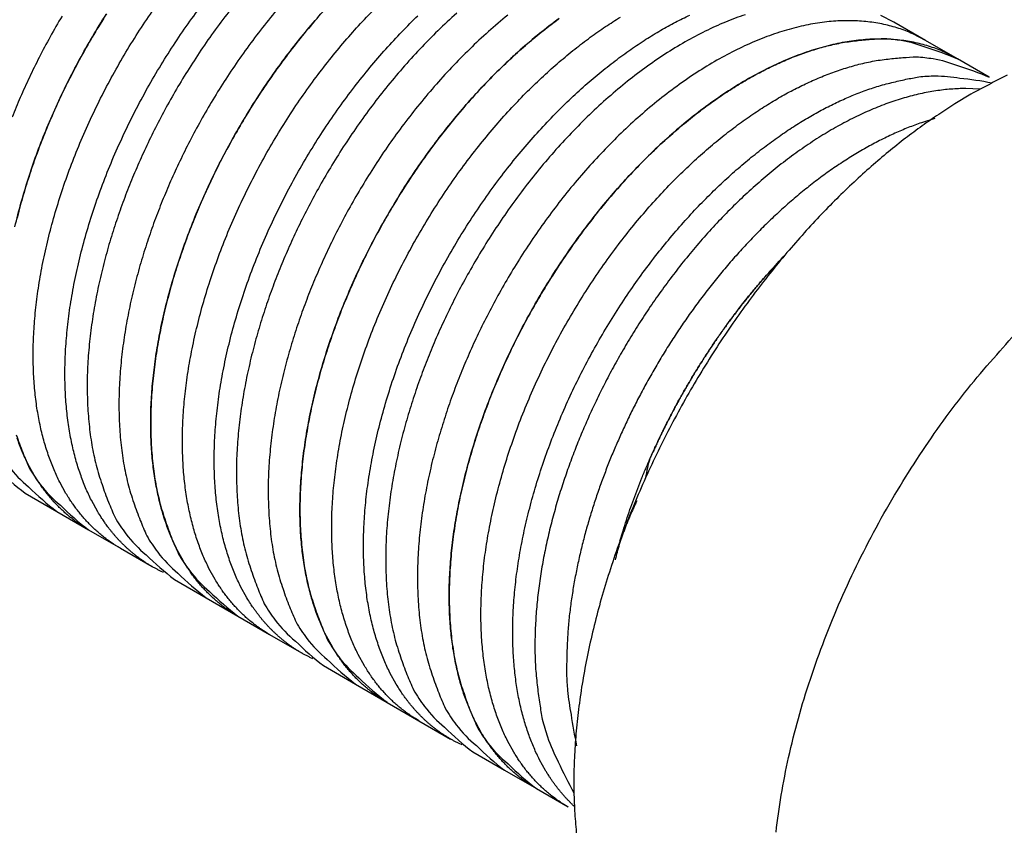
# Model space of a CAD drawing. Extents: x 0.8 to 33.8, y 0.5 to 21.5.
# Drawn here: x 16.5 to 17, y 16.5 to 16.9 of the extents above; entities that cross this region are included whole.
import ezdxf

# ---------------------------------------------------------------- set-up
doc = ezdxf.new("R2010")
doc.units = 0
doc.header["$MEASUREMENT"] = 0
doc.linetypes.add('HIDDENNEW0', pattern=[0.1875, 0.0625, -0.0625, 0.0625])
doc.layers.add('OBJ', color=7, linetype='HIDDENNEW0')

msp = doc.modelspace()

# ---------------------------------------------------------------- linework, layer by layer
at = {"layer": 'OBJ', "color": 2, "linetype": 'Continuous'}
for p, q in [((16.98177, 16.93038), (16.96409, 16.94059)), ((16.99945, 16.92018), (16.98177, 16.93038)), ((16.48046, 16.67855), (16.49814, 16.66834)), ((16.49814, 16.66834), (16.51582, 16.65814)), ((16.51582, 16.65814), (16.5335, 16.64793)), ((16.5335, 16.64793), (16.55117, 16.63772)), ((16.56355, 16.63058), (16.58123, 16.62037)), ((16.58123, 16.62037), (16.5989, 16.61017)), ((16.5989, 16.61017), (16.61658, 16.59996)), ((16.61658, 16.59996), (16.63426, 16.58975)), ((16.64663, 16.58261), (16.66431, 16.5724)), ((16.66431, 16.5724), (16.68199, 16.5622)), ((16.68199, 16.5622), (16.69967, 16.55199)), ((16.69967, 16.55199), (16.71734, 16.54178)), ((16.72972, 16.53464), (16.7474, 16.52443)), ((16.7474, 16.52443), (16.76507, 16.51423)), ((16.76507, 16.51423), (16.78275, 16.50402))]:
    msp.add_line(p, q, dxfattribs=at)
at = {"layer": 'OBJ', "color": 7, "linetype": 'Continuous'}
for p, q in [((17.01713, 16.90997), (16.99945, 16.92018)), ((17.01713, 16.90997), (17.01713, 16.90997)), ((16.78275, 16.50402), (16.78275, 16.50402))]:
    msp.add_line(p, q, dxfattribs=at)
at = {"layer": 'OBJ', "color": 2, "linetype": 'Continuous'}
for points in [[(16.52089, 16.66823), (16.51737, 16.67461, -0.019433), (16.51415, 16.68156, -0.016975), (16.51125, 16.68913, -0.015732), (16.50868, 16.69728, -0.015797), (16.50652, 16.70605, -0.015247), (16.5048, 16.71543, -0.01464), (16.50356, 16.72541, -0.013924), (16.50282, 16.73596, -0.013458), (16.50265, 16.74707, -0.012835), (16.50304, 16.7587, -0.012376), (16.50406, 16.77081, -0.011828), (16.50569, 16.78335, -0.011435), (16.50797, 16.79626, -0.010983), (16.5109, 16.80947, -0.010655), (16.51449, 16.82292, -0.010299), (16.51871, 16.83651, -0.010037), (16.52357, 16.85019, -0.009774), (16.52902, 16.86385, -0.009576), (16.53505, 16.87741, -0.009399), (16.54161, 16.89081, -0.009259), (16.54867, 16.90394, -0.009163), (16.55615, 16.91674, -0.009078), (16.56403, 16.92913, -0.009056), (16.57222, 16.94107, -0.00902), (16.58069, 16.95247, -0.009067)], [(16.59822, 16.95187, 0.00958), (16.58949, 16.94061, 0.009237), (16.58126, 16.92918, 0.008859), (16.57358, 16.91766, 0.008623), (16.56642, 16.90611, 0.008336), (16.55982, 16.8946, 0.008147), (16.55375, 16.8832, 0.007893), (16.54824, 16.87199, 0.007824), (16.54321, 16.86093, 0.007553), (16.53861, 16.84993, 0.007745), (16.53435, 16.83877, 0.008055), (16.53038, 16.82721, 0.008149), (16.52673, 16.81533, 0.008773), (16.52349, 16.8032, 0.00933), (16.5207, 16.7909, 0.009912), (16.51843, 16.77846, 0.010452), (16.51668, 16.76595, 0.011182), (16.51554, 16.75346, 0.012079), (16.51503, 16.74106, 0.013332), (16.51522, 16.72883, 0.013989), (16.51607, 16.71689, 0.014193), (16.51761, 16.70535, 0.016905), (16.51999, 16.69417, 0.022056), (16.5233, 16.68342, 0.018583), (16.52687, 16.67361, 0.007344), (16.53051, 16.66503, 0.028454), (16.53662, 16.65586, 0.056155), (16.54781, 16.64426, 0.03053), (16.56355, 16.63058, 0.016519)], [(16.62512, 16.95266, 0.010047), (16.6159, 16.94166, 0.00958), (16.60717, 16.93041, 0.009237), (16.59894, 16.91898, 0.008859), (16.59126, 16.90745, 0.008623), (16.5841, 16.8959, 0.008336), (16.57749, 16.88439, 0.008147), (16.57143, 16.873, 0.007893), (16.56591, 16.86179, 0.007824), (16.56088, 16.85072, 0.007553), (16.55629, 16.83973, 0.007745), (16.55203, 16.82856, 0.008055), (16.54806, 16.817, 0.008149), (16.54441, 16.80512, 0.008773), (16.54117, 16.793, 0.00933), (16.53838, 16.7807, 0.009912), (16.5361, 16.76825, 0.010452), (16.53436, 16.75575, 0.011182), (16.53322, 16.74326, 0.012079), (16.53271, 16.73085, 0.013332), (16.5329, 16.71862, 0.013989), (16.53374, 16.70668, 0.014194), (16.53529, 16.69515, 0.016905), (16.53767, 16.68396, 0.022056), (16.54098, 16.67321, 0.018583), (16.54455, 16.66341, 0.007344), (16.54818, 16.65482, 0.028454), (16.55429, 16.64565, 0.056155), (16.56549, 16.63406, 0.030531), (16.58122, 16.62037, 0.016519)], [(16.56862, 16.64068), (16.56516, 16.64694, -0.019075), (16.56199, 16.65376, -0.016699), (16.55911, 16.66117, -0.015498), (16.55657, 16.66915, -0.015564), (16.55442, 16.67774, -0.015033), (16.55268, 16.68689, -0.014448), (16.55141, 16.69665, -0.013753), (16.55062, 16.70695, -0.013302), (16.55037, 16.7178, -0.012695), (16.55066, 16.72915, -0.012248), (16.55155, 16.74098, -0.01171), (16.55304, 16.75323, -0.011325), (16.55515, 16.76585, -0.010879), (16.55788, 16.77878, -0.010554), (16.56125, 16.79195, -0.010199), (16.56524, 16.80529, -0.009938), (16.56985, 16.81872, -0.009672), (16.57503, 16.83216, -0.009472), (16.5808, 16.84554, -0.009289), (16.58708, 16.85877, -0.009145), (16.59385, 16.87177, -0.00904), (16.60106, 16.88449, -0.008948), (16.60867, 16.89683, -0.008914), (16.61661, 16.90875, -0.00887), (16.62483, 16.92018, -0.008903), (16.63328, 16.93109, -0.008903), (16.6419, 16.94142, -0.008997), (16.65064, 16.95116, -0.009038)], [(16.5863, 16.63047), (16.58283, 16.63673, -0.019075), (16.57966, 16.64356, -0.016699), (16.57679, 16.65097, -0.015498), (16.57425, 16.65895, -0.015564), (16.5721, 16.66753, -0.015033), (16.57036, 16.67669, -0.014447), (16.56909, 16.68644, -0.013753), (16.5683, 16.69674, -0.013302), (16.56805, 16.70759, -0.012695), (16.56834, 16.71894, -0.012248), (16.56923, 16.73077, -0.01171), (16.57071, 16.74302, -0.011325), (16.57283, 16.75564, -0.010879), (16.57556, 16.76857, -0.010554), (16.57893, 16.78174, -0.010199), (16.58292, 16.79508, -0.009938), (16.58752, 16.80851, -0.009672), (16.59271, 16.82195, -0.009472), (16.59848, 16.83533, -0.009289), (16.60475, 16.84856, -0.009145), (16.61153, 16.86157, -0.00904), (16.61874, 16.87428, -0.008948), (16.62635, 16.88662, -0.008914), (16.63428, 16.89855, -0.00887), (16.64251, 16.90998, -0.008903), (16.65096, 16.92089, -0.008903), (16.65958, 16.93122, -0.008997), (16.66832, 16.94095, -0.009038), (16.67712, 16.95006, -0.009188)], [(16.50101, 16.94387, 0.008336), (16.49441, 16.93236, 0.008147), (16.48834, 16.92097, 0.007893), (16.48283, 16.90976, 0.007824), (16.4778, 16.89869, 0.007553), (16.47321, 16.88769, 0.007745)], [(16.4748, 16.82674, -0.010554), (16.47817, 16.83992, -0.010199), (16.48215, 16.85325, -0.009938), (16.48676, 16.86669, -0.009673), (16.49195, 16.88013, -0.009472), (16.49771, 16.89351, -0.009289), (16.50399, 16.90674, -0.009145), (16.51077, 16.91974, -0.00904), (16.51797, 16.93246, -0.008948), (16.52558, 16.9448, -0.008914)], [(16.52585, 16.94521, 0.008623), (16.51869, 16.93366, 0.008336), (16.51209, 16.92215, 0.008147), (16.50602, 16.91076, 0.007893), (16.50051, 16.89955, 0.007824), (16.49548, 16.88848, 0.007553), (16.49088, 16.87749, 0.007745), (16.48662, 16.86632, 0.008055), (16.48265, 16.85477, 0.008149), (16.479, 16.84288, 0.008773), (16.47576, 16.83076, 0.00933)], [(16.50321, 16.67844), (16.49975, 16.6847, -0.019075), (16.49658, 16.69153, -0.016699), (16.49371, 16.69894, -0.015498), (16.49116, 16.70692, -0.015564), (16.48901, 16.7155, -0.015033), (16.48727, 16.72466, -0.014448), (16.486, 16.73441, -0.013753), (16.48521, 16.74471, -0.013302), (16.48496, 16.75556, -0.012695), (16.48526, 16.76691, -0.012248), (16.48615, 16.77874, -0.01171), (16.48763, 16.79099, -0.011325), (16.48974, 16.80361, -0.010879), (16.49247, 16.81654, -0.010554), (16.49585, 16.82971, -0.010199), (16.49983, 16.84305, -0.009938), (16.50444, 16.85648, -0.009673), (16.50963, 16.86992, -0.009472), (16.51539, 16.8833, -0.009289), (16.52167, 16.89653, -0.009145), (16.52845, 16.90954, -0.00904), (16.53565, 16.92225, -0.008948), (16.54326, 16.93459, -0.008914), (16.5512, 16.94652, -0.00887)], [(16.6428, 16.94245, 0.010047), (16.63357, 16.93146, 0.00958), (16.62485, 16.9202, 0.009237), (16.61662, 16.90877, 0.008859), (16.60893, 16.89725, 0.008623), (16.60178, 16.88569, 0.008336), (16.59517, 16.87418, 0.008147), (16.5891, 16.86279, 0.007893), (16.58359, 16.85158, 0.007824), (16.57856, 16.84051, 0.007553), (16.57397, 16.82952, 0.007745), (16.56971, 16.81835, 0.008055), (16.56574, 16.8068, 0.008149), (16.56208, 16.79491, 0.008773), (16.55885, 16.78279, 0.00933), (16.55606, 16.77049, 0.009912), (16.55378, 16.75805, 0.010452), (16.55204, 16.74554, 0.011182), (16.5509, 16.73305, 0.012079), (16.55039, 16.72065, 0.013331), (16.55057, 16.70842, 0.013989), (16.55142, 16.69648, 0.014193), (16.55297, 16.68494, 0.016905), (16.55535, 16.67376, 0.022056), (16.55866, 16.663, 0.018583), (16.56223, 16.6532, 0.007344), (16.56586, 16.64462, 0.028454), (16.57197, 16.63545, 0.056154), (16.58317, 16.62385, 0.03053), (16.5989, 16.61016, 0.016519)], [(16.60398, 16.62027), (16.60046, 16.62664, -0.019433), (16.59724, 16.63359, -0.016975), (16.59433, 16.64116, -0.015732), (16.59177, 16.64931, -0.015797), (16.58961, 16.65809, -0.015247), (16.58788, 16.66746, -0.01464), (16.58664, 16.67744, -0.013924), (16.58591, 16.68799, -0.013458), (16.58573, 16.6991, -0.012835), (16.58613, 16.71073, -0.012376), (16.58714, 16.72284, -0.011828), (16.58877, 16.73538, -0.011435), (16.59106, 16.74829, -0.010983), (16.59398, 16.7615, -0.010655), (16.59757, 16.77495, -0.010299), (16.60179, 16.78854, -0.010037), (16.60665, 16.80222, -0.009774), (16.6121, 16.81588, -0.009576), (16.61814, 16.82945, -0.009399), (16.6247, 16.84284, -0.009259), (16.63175, 16.85597, -0.009163), (16.63924, 16.86877, -0.009078), (16.64711, 16.88116, -0.009056), (16.65531, 16.8931, -0.00902), (16.66378, 16.9045, -0.009067), (16.67245, 16.91535, -0.009075), (16.68128, 16.92558, -0.009187), (16.69021, 16.93519, -0.009243), (16.69917, 16.94414, -0.009407)], [(16.72072, 16.94548, 0.011723), (16.71028, 16.93577, 0.011101), (16.7002, 16.92555, 0.010511), (16.69053, 16.9149, 0.010047), (16.6813, 16.9039, 0.00958), (16.67257, 16.89264, 0.009237), (16.66435, 16.88121, 0.008859), (16.65666, 16.86969, 0.008623), (16.64951, 16.85814, 0.008336), (16.6429, 16.84663, 0.008147), (16.63684, 16.83523, 0.007893), (16.63132, 16.82402, 0.007824), (16.62629, 16.81296, 0.007553), (16.6217, 16.80196, 0.007745), (16.61744, 16.7908, 0.008055), (16.61346, 16.77924, 0.008149), (16.60981, 16.76736, 0.008773), (16.60658, 16.75524, 0.00933), (16.60379, 16.74293, 0.009912), (16.60151, 16.73049, 0.010452), (16.59977, 16.71798, 0.011182), (16.59862, 16.70549, 0.012079), (16.59811, 16.69309, 0.013331), (16.5983, 16.68086, 0.013989), (16.59915, 16.66892, 0.014193), (16.60069, 16.65738, 0.016905), (16.60308, 16.6462, 0.022056), (16.60639, 16.63545, 0.018583), (16.60996, 16.62564, 0.007344), (16.61359, 16.61706, 0.028454), (16.6197, 16.60789, 0.056155), (16.6309, 16.59629, 0.030531), (16.64663, 16.58261, 0.016519)], [(16.74914, 16.94437, 0.012462), (16.7384, 16.93527, 0.011723), (16.72796, 16.92556, 0.011101), (16.71787, 16.91535, 0.010511), (16.70821, 16.90469, 0.010047), (16.69898, 16.8937, 0.00958), (16.69025, 16.88244, 0.009237), (16.68202, 16.87101, 0.008859), (16.67434, 16.85948, 0.008623), (16.66718, 16.84793, 0.008336), (16.66058, 16.83642, 0.008147), (16.65451, 16.82503, 0.007893), (16.649, 16.81382, 0.007824), (16.64397, 16.80275, 0.007553), (16.63938, 16.79176, 0.007745), (16.63512, 16.78059, 0.008055), (16.63114, 16.76903, 0.008149), (16.62749, 16.75715, 0.008773), (16.62426, 16.74503, 0.00933), (16.62147, 16.73273, 0.009913), (16.61919, 16.72028, 0.010452), (16.61744, 16.70778, 0.011182), (16.6163, 16.69529, 0.012079), (16.61579, 16.68288, 0.013332), (16.61598, 16.67066, 0.013989), (16.61683, 16.65871, 0.014194), (16.61837, 16.64718, 0.016905), (16.62075, 16.63599, 0.022056), (16.62406, 16.62524, 0.018583), (16.62764, 16.61544, 0.007344), (16.63127, 16.60685, 0.028454), (16.63738, 16.59768, 0.056154), (16.64858, 16.58609, 0.03053), (16.66431, 16.5724, 0.016519)], [(16.77779, 16.94259, 0.013277), (16.76682, 16.93416, 0.012462), (16.75607, 16.92507, 0.011723), (16.74564, 16.91536, 0.011101), (16.73555, 16.90514, 0.010511), (16.72589, 16.89448, 0.010047), (16.71666, 16.88349, 0.00958), (16.70793, 16.87223, 0.009237), (16.6997, 16.8608, 0.008858), (16.69202, 16.84928, 0.008623), (16.68486, 16.83772, 0.008336), (16.67826, 16.82622, 0.008147), (16.67219, 16.81482, 0.007893), (16.66668, 16.80361, 0.007824), (16.66165, 16.79255, 0.007553), (16.65705, 16.78155, 0.007745), (16.65279, 16.77039, 0.008055), (16.64882, 16.75883, 0.008149), (16.64517, 16.74695, 0.008773), (16.64193, 16.73482, 0.00933), (16.63914, 16.72252, 0.009912), (16.63687, 16.71008, 0.010452), (16.63512, 16.69757, 0.011182), (16.63398, 16.68508, 0.012079), (16.63347, 16.67268, 0.013332), (16.63366, 16.66045, 0.013989), (16.63451, 16.64851, 0.014194), (16.63605, 16.63697, 0.016905), (16.63843, 16.62579, 0.022056), (16.64174, 16.61503, 0.018583), (16.64531, 16.60523, 0.007344), (16.64895, 16.59665, 0.028454), (16.65506, 16.58748, 0.056155), (16.66625, 16.57588, 0.03053), (16.68199, 16.5622, 0.016519)], [(16.65171, 16.59271), (16.64824, 16.59897, -0.019075), (16.64507, 16.6058, -0.016699), (16.6422, 16.6132, -0.015498), (16.63966, 16.62118, -0.015564), (16.63751, 16.62977, -0.015033), (16.63577, 16.63893, -0.014448), (16.63449, 16.64868, -0.013753), (16.6337, 16.65898, -0.013302), (16.63345, 16.66983, -0.012695), (16.63375, 16.68118, -0.012248), (16.63464, 16.69301, -0.01171), (16.63612, 16.70526, -0.011325), (16.63824, 16.71788, -0.010879), (16.64096, 16.73081, -0.010554), (16.64434, 16.74398, -0.010199), (16.64832, 16.75732, -0.009938), (16.65293, 16.77075, -0.009672), (16.65812, 16.78419, -0.009472), (16.66388, 16.79757, -0.009289), (16.67016, 16.8108, -0.009145), (16.67694, 16.82381, -0.00904), (16.68415, 16.83652, -0.008948), (16.69175, 16.84886, -0.008914), (16.69969, 16.86078, -0.00887), (16.70792, 16.87221, -0.008903), (16.71636, 16.88312, -0.008903), (16.72499, 16.89345, -0.008997), (16.73372, 16.90319, -0.009038), (16.74252, 16.9123, -0.009188), (16.75134, 16.92077, -0.009268), (16.76012, 16.92859, -0.009469), (16.76883, 16.93578, -0.009571), (16.77743, 16.94232, -0.009826)], [(16.66938, 16.5825), (16.66592, 16.58876, -0.019075), (16.66275, 16.59559, -0.016699), (16.65988, 16.603, -0.015498), (16.65733, 16.61098, -0.015564), (16.65518, 16.61956, -0.015033), (16.65345, 16.62872, -0.014448), (16.65217, 16.63847, -0.013753), (16.65138, 16.64877, -0.013302), (16.65113, 16.65962, -0.012695), (16.65143, 16.67097, -0.012248), (16.65232, 16.6828, -0.01171), (16.6538, 16.69505, -0.011325), (16.65591, 16.70767, -0.010879), (16.65864, 16.7206, -0.010554), (16.66202, 16.73377, -0.010199), (16.666, 16.74711, -0.009938), (16.67061, 16.76054, -0.009673), (16.6758, 16.77398, -0.009472), (16.68156, 16.78736, -0.009289), (16.68784, 16.80059, -0.009145), (16.69461, 16.8136, -0.00904), (16.70182, 16.82631, -0.008948), (16.70943, 16.83865, -0.008914), (16.71737, 16.85058, -0.00887), (16.72559, 16.86201, -0.008903), (16.73404, 16.87292, -0.008903), (16.74266, 16.88325, -0.008997), (16.7514, 16.89299, -0.009038), (16.7602, 16.90209, -0.009188), (16.76902, 16.91057, -0.009268), (16.7778, 16.91839, -0.009469), (16.78651, 16.92558, -0.009571), (16.7951, 16.93211, -0.009826), (16.80356, 16.93804, -0.010006), (16.81183, 16.94333, -0.010244)], [(16.68706, 16.5723), (16.68354, 16.57867, -0.019433), (16.68032, 16.58563, -0.016975), (16.67742, 16.59319, -0.015732), (16.67485, 16.60134, -0.015797), (16.6727, 16.61012, -0.015247), (16.67097, 16.61949, -0.01464), (16.66973, 16.62947, -0.013924), (16.66899, 16.64002, -0.013458), (16.66882, 16.65113, -0.012835), (16.66921, 16.66276, -0.012376), (16.67023, 16.67488, -0.011828), (16.67186, 16.68741, -0.011435), (16.67414, 16.70032, -0.010983), (16.67707, 16.71353, -0.010655), (16.68066, 16.72698, -0.010299), (16.68488, 16.74058, -0.010037), (16.68974, 16.75425, -0.009774), (16.69519, 16.76791, -0.009576), (16.70123, 16.78148, -0.009399), (16.70778, 16.79487, -0.00926), (16.71484, 16.808, -0.009163), (16.72232, 16.8208, -0.009078), (16.7302, 16.83319, -0.009056), (16.73839, 16.84513, -0.00902), (16.74686, 16.85654, -0.009067), (16.75554, 16.86738, -0.009075), (16.76437, 16.87761, -0.009187), (16.77329, 16.88722, -0.009243), (16.78226, 16.89617, -0.009407), (16.79121, 16.90446, -0.009484), (16.80011, 16.91207, -0.009723), (16.80891, 16.91903, -0.009877), (16.81758, 16.92533, -0.010093), (16.82607, 16.93099, -0.010177), (16.83433, 16.93601, -0.010613), (16.84245, 16.94048, -0.01068), (16.85054, 16.94448, -0.011388)], [(16.88132, 16.94467, 0.018868), (16.87029, 16.94057, 0.017605), (16.85911, 16.9355, 0.016333), (16.84788, 16.92954, 0.015233), (16.83665, 16.92269, 0.014193), (16.82552, 16.91503, 0.013277), (16.81454, 16.9066, 0.012462), (16.8038, 16.89751, 0.011723), (16.79337, 16.8878, 0.011101), (16.78328, 16.87758, 0.010511), (16.77361, 16.86693, 0.010047), (16.76439, 16.85593, 0.00958), (16.75566, 16.84467, 0.009237), (16.74743, 16.83325, 0.008859), (16.73975, 16.82172, 0.008623), (16.73259, 16.81017, 0.008336), (16.72599, 16.79866, 0.008147), (16.71992, 16.78727, 0.007893), (16.71441, 16.77605, 0.007824), (16.70938, 16.76499, 0.007553), (16.70478, 16.75399, 0.007745), (16.70052, 16.74283, 0.008055), (16.69655, 16.73127, 0.008149), (16.6929, 16.71939, 0.008773), (16.68966, 16.70727, 0.00933), (16.68688, 16.69496, 0.009912), (16.6846, 16.68252, 0.010452), (16.68285, 16.67001, 0.011182), (16.68171, 16.65752, 0.012079), (16.6812, 16.64512, 0.013332), (16.68139, 16.63289, 0.013989), (16.68224, 16.62095, 0.014194), (16.68378, 16.60941, 0.016905), (16.68616, 16.59823, 0.022056), (16.68947, 16.58748, 0.018583), (16.69304, 16.57767, 0.007344), (16.69668, 16.56909, 0.028454), (16.70279, 16.55992, 0.056154), (16.71398, 16.54832, 0.03053), (16.72972, 16.53464, 0.016519)], [(16.96409, 16.94059), (16.95687, 16.94429, 0.027991)], [(16.98177, 16.93038), (16.97455, 16.93408, 0.027991), (16.96679, 16.93706, 0.026123), (16.95847, 16.93929, 0.024914), (16.94964, 16.94076, 0.025053), (16.9403, 16.94134, 0.024199), (16.93053, 16.94105, 0.02299), (16.92034, 16.9398, 0.021532), (16.90981, 16.93762, 0.020291), (16.89899, 16.93446, 0.018868), (16.88797, 16.93036, 0.017605), (16.87679, 16.92529, 0.016332), (16.86556, 16.91933, 0.015233), (16.85433, 16.91248, 0.014193), (16.84319, 16.90482, 0.013277), (16.83222, 16.8964, 0.012462), (16.82148, 16.88731, 0.011723), (16.81105, 16.87759, 0.011101), (16.80096, 16.86738, 0.010511), (16.79129, 16.85672, 0.010047), (16.78207, 16.84573, 0.00958), (16.77334, 16.83447, 0.009237), (16.76511, 16.82304, 0.008858), (16.75743, 16.81151, 0.008623), (16.75027, 16.79996, 0.008336), (16.74367, 16.78845, 0.008147), (16.7376, 16.77706, 0.007893), (16.73208, 16.76585, 0.007824), (16.72705, 16.75478, 0.007553), (16.72246, 16.74379, 0.007745), (16.7182, 16.73262, 0.008055), (16.71423, 16.72106, 0.008149), (16.71058, 16.70918, 0.008773), (16.70734, 16.69706, 0.00933), (16.70455, 16.68476, 0.009912), (16.70227, 16.67232, 0.010452), (16.70053, 16.65981, 0.011182), (16.69939, 16.64732, 0.012079), (16.69888, 16.63491, 0.013332), (16.69907, 16.62269, 0.013989), (16.69991, 16.61075, 0.014194), (16.70146, 16.59921, 0.016905), (16.70384, 16.58802, 0.022056), (16.70715, 16.57727, 0.018583), (16.71072, 16.56747, 0.007344), (16.71435, 16.55888, 0.028454), (16.72047, 16.54971, 0.056155), (16.73166, 16.53812, 0.03053), (16.7474, 16.52443, 0.016519)], [(16.73479, 16.54474), (16.73133, 16.551, -0.019075), (16.72816, 16.55782, -0.016699), (16.72528, 16.56523, -0.015498), (16.72274, 16.57321, -0.015564), (16.72059, 16.5818, -0.015033), (16.71885, 16.59096, -0.014447), (16.71758, 16.60071, -0.013753), (16.71679, 16.61101, -0.013302), (16.71654, 16.62186, -0.012695), (16.71683, 16.63321, -0.012248), (16.71772, 16.64504, -0.01171), (16.7192, 16.65729, -0.011325), (16.72132, 16.66991, -0.010879), (16.72405, 16.68284, -0.010554), (16.72742, 16.69601, -0.010199), (16.73141, 16.70935, -0.009938), (16.73602, 16.72278, -0.009673), (16.74121, 16.73622, -0.009472), (16.74697, 16.7496, -0.009289), (16.75325, 16.76283, -0.009145), (16.76002, 16.77584, -0.00904), (16.76723, 16.78855, -0.008948), (16.77484, 16.80089, -0.008914), (16.78278, 16.81282, -0.00887), (16.791, 16.82425, -0.008903), (16.79945, 16.83516, -0.008903), (16.80807, 16.84548, -0.008997), (16.81681, 16.85522, -0.009038), (16.82561, 16.86433, -0.009188), (16.83442, 16.8728, -0.009268), (16.84321, 16.88062, -0.009469), (16.85192, 16.88781, -0.009571), (16.86051, 16.89435, -0.009826), (16.86896, 16.90027, -0.010006), (16.87723, 16.90557, -0.010244), (16.88532, 16.9103, -0.010155), (16.89323, 16.91449, -0.010959), (16.90117, 16.91824, -0.011987), (16.90932, 16.9216, -0.012016), (16.9176, 16.92457, -0.012193), (16.92593, 16.92706, -0.01504), (16.93445, 16.92896, -0.020195), (16.94319, 16.9302, -0.015943), (16.95145, 16.93104, -0.004248), (16.95895, 16.93151, -0.026116), (16.96822, 16.93044, -0.052166), (16.98189, 16.92657, -0.026433), (16.99945, 16.92018, -0.013573)], [(16.99945, 16.92018), (16.99223, 16.92387, 0.027991), (16.98447, 16.92685, 0.026122), (16.97615, 16.92909, 0.024914), (16.96732, 16.93055, 0.025053), (16.95798, 16.93114, 0.024199), (16.94821, 16.93084, 0.02299), (16.93802, 16.92959, 0.021532), (16.92749, 16.92742, 0.020291), (16.91667, 16.92425, 0.018868), (16.90564, 16.92015, 0.017605), (16.89447, 16.91509, 0.016333), (16.88323, 16.90913, 0.015233), (16.87201, 16.90227, 0.014193), (16.86087, 16.89462, 0.013277), (16.8499, 16.88619, 0.012462), (16.83916, 16.8771, 0.011723), (16.82872, 16.86739, 0.011101), (16.81864, 16.85717, 0.010511), (16.80897, 16.84652, 0.010047), (16.79974, 16.83552, 0.00958), (16.79102, 16.82426, 0.009237), (16.78279, 16.81283, 0.008859), (16.7751, 16.80131, 0.008623), (16.76795, 16.78976, 0.008336), (16.76134, 16.77825, 0.008147), (16.75528, 16.76685, 0.007893), (16.74976, 16.75564, 0.007824), (16.74473, 16.74458, 0.007553), (16.74014, 16.73358, 0.007745), (16.73588, 16.72242, 0.008055), (16.73191, 16.71086, 0.008149), (16.72826, 16.69898, 0.008773), (16.72502, 16.68685, 0.00933), (16.72223, 16.67455, 0.009912), (16.71995, 16.66211, 0.010452), (16.71821, 16.6496, 0.011182), (16.71707, 16.63711, 0.012079), (16.71656, 16.62471, 0.013332), (16.71674, 16.61248, 0.013989), (16.71759, 16.60054, 0.014193), (16.71914, 16.589, 0.016905), (16.72152, 16.57782, 0.022056), (16.72483, 16.56706, 0.018583), (16.7284, 16.55726, 0.007344), (16.73203, 16.54868, 0.028454), (16.73814, 16.53951, 0.056154), (16.74934, 16.52791, 0.03053), (16.76507, 16.51423, 0.016519)], [(16.75247, 16.53453), (16.74901, 16.54079, -0.019075), (16.74583, 16.54762, -0.016699), (16.74296, 16.55503, -0.015498), (16.74042, 16.56301, -0.015564), (16.73827, 16.57159, -0.015033), (16.73653, 16.58075, -0.014448), (16.73526, 16.5905, -0.013753), (16.73447, 16.6008, -0.013302), (16.73422, 16.61165, -0.012695), (16.73451, 16.623, -0.012248), (16.7354, 16.63484, -0.01171), (16.73688, 16.64708, -0.011325), (16.739, 16.65971, -0.010879), (16.74173, 16.67263, -0.010554), (16.7451, 16.6858, -0.010199), (16.74909, 16.69914, -0.009938), (16.7537, 16.71257, -0.009673), (16.75888, 16.72602, -0.009472), (16.76465, 16.73939, -0.009289), (16.77092, 16.75262, -0.009145), (16.7777, 16.76563, -0.00904), (16.78491, 16.77835, -0.008948), (16.79252, 16.79069, -0.008914), (16.80045, 16.80261, -0.00887), (16.80868, 16.81404, -0.008903), (16.81713, 16.82495, -0.008903), (16.82575, 16.83528, -0.008997), (16.83449, 16.84502, -0.009038), (16.84329, 16.85412, -0.009188), (16.8521, 16.8626, -0.009268), (16.86088, 16.87042, -0.009469), (16.86959, 16.87761, -0.009571), (16.87819, 16.88415, -0.009826), (16.88664, 16.89007, -0.010006), (16.89491, 16.89536, -0.010244), (16.90299, 16.90009, -0.010155), (16.91091, 16.90428, -0.010959), (16.91885, 16.90803, -0.011987), (16.927, 16.9114, -0.012016), (16.93528, 16.91436, -0.012193), (16.94361, 16.91685, -0.01504), (16.95213, 16.91876, -0.020195), (16.96087, 16.92, -0.015943), (16.96912, 16.92083, -0.004248), (16.97663, 16.9213, -0.026116), (16.9859, 16.92024, -0.052166), (16.99957, 16.91637, -0.026433), (17.01713, 16.90997, -0.013573)], [(16.77015, 16.52433), (16.76683, 16.53031, -0.018185), (16.76377, 16.53681, -0.016007), (16.76099, 16.54384, -0.014907), (16.7585, 16.55139, -0.014975), (16.75637, 16.5595, -0.014493), (16.75461, 16.56814, -0.013958), (16.75327, 16.57732, -0.013319), (16.75236, 16.58701, -0.012902), (16.75193, 16.59721, -0.012337), (16.75199, 16.60788, -0.011919), (16.75259, 16.61901, -0.01141), (16.75372, 16.63054, -0.011043), (16.75542, 16.64244, -0.010614), (16.75769, 16.65465, -0.0103), (16.76055, 16.66712, -0.00995), (16.76396, 16.67979, -0.009692), (16.76797, 16.69259, -0.009421), (16.77251, 16.70546, -0.009218), (16.7776, 16.71832, -0.009022), (16.78319, 16.73111, -0.008869), (16.78927, 16.74375, -0.008743), (16.79579, 16.75619, -0.008638), (16.80271, 16.76834, -0.008576), (16.80998, 16.78016, -0.008515), (16.81757, 16.79159, -0.008514), (16.82542, 16.80258, -0.008494), (16.83349, 16.81309, -0.008548), (16.84171, 16.82308, -0.008564), (16.85006, 16.83252, -0.008672), (16.85847, 16.84141, -0.008727), (16.86691, 16.8497, -0.008878), (16.87533, 16.85741, -0.00895), (16.8837, 16.86452, -0.009163), (16.89198, 16.87105, -0.009305), (16.90014, 16.87699, -0.009492), (16.90815, 16.88238, -0.009525), (16.91596, 16.88719, -0.009946), (16.92364, 16.89151, -0.010288), (16.93124, 16.89536, -0.010508), (16.93887, 16.89885, -0.010286), (16.94663, 16.90198, -0.012215), (16.95465, 16.9047, -0.016688), (16.96295, 16.90691, -0.013187), (16.97081, 16.90874, -0.003237), (16.97799, 16.91018, -0.021537), (16.98708, 16.91064, -0.043552), (17.0008, 16.90947, -0.022372), (17.01863, 16.90682, -0.011585)], [(17.012, 16.90329), (17.00411, 16.9036, 0.020702), (16.99594, 16.90328, 0.01914), (16.98748, 16.90231, 0.017829), (16.97876, 16.9007, 0.017183), (16.96983, 16.8984, 0.016267), (16.96074, 16.89544, 0.015312), (16.9515, 16.89181, 0.014361), (16.94218, 16.88753, 0.013561), (16.93281, 16.88261, 0.012762), (16.92344, 16.87708, 0.012046), (16.91412, 16.87096, 0.011375), (16.90488, 16.86431, 0.010773), (16.89578, 16.85713, 0.01023), (16.88684, 16.8495, 0.009726), (16.87812, 16.84144, 0.009293), (16.86963, 16.83302, 0.008877), (16.86143, 16.82428, 0.008537), (16.85351, 16.81526, 0.008193), (16.84593, 16.80603, 0.007929), (16.83868, 16.79663, 0.007645), (16.8318, 16.78711, 0.007443), (16.82527, 16.77751, 0.00721), (16.81913, 16.76788, 0.007056), (16.81336, 16.75826, 0.006856), (16.80797, 16.74869, 0.006753), (16.80295, 16.73919, 0.006615), (16.79831, 16.72981, 0.006506), (16.79403, 16.72056, 0.006274), (16.79008, 16.71145, 0.006438), (16.78639, 16.70227, 0.006555), (16.78288, 16.69283, 0.006557), (16.77958, 16.68315, 0.006976), (16.77652, 16.67327, 0.007321), (16.77374, 16.66322, 0.007677), (16.77126, 16.65301, 0.007983), (16.76911, 16.6427, 0.008392), (16.76732, 16.6323, 0.008919), (16.76591, 16.62187, 0.009686), (16.76494, 16.61144, 0.009935), (16.76438, 16.60109, 0.009831), (16.76426, 16.59089, 0.0116), (16.76467, 16.58073, 0.015025), (16.76569, 16.57061, 0.012169), (16.76695, 16.56121, 0.004174), (16.76834, 16.5528, 0.018851), (16.77127, 16.54296, 0.037328), (16.77725, 16.52912, 0.020254), (16.78598, 16.5118, 0.011013)], [(16.98685, 16.88688), (16.97952, 16.88459, 0.012608), (16.97211, 16.88187, 0.01197), (16.96463, 16.87871, 0.011313), (16.9571, 16.87513, 0.010835), (16.94955, 16.87114, 0.010341), (16.942, 16.86675, 0.009858), (16.93448, 16.86197, 0.009402), (16.927, 16.85683, 0.008997), (16.9196, 16.85134, 0.008619), (16.91229, 16.84553, 0.008262), (16.90509, 16.83941, 0.007942), (16.89803, 16.83302, 0.007636), (16.89111, 16.82637, 0.007372), (16.88437, 16.8195, 0.007109), (16.87781, 16.81243, 0.006891), (16.87145, 16.80518, 0.006665), (16.8653, 16.79778, 0.006487), (16.85936, 16.79027, 0.006294), (16.85366, 16.78266, 0.00615), (16.84819, 16.77498, 0.005983), (16.84296, 16.76725, 0.005869), (16.83797, 16.7595, 0.005729), (16.83323, 16.75175, 0.005633), (16.82873, 16.74402, 0.005501), (16.82448, 16.73632, 0.005444), (16.82047, 16.72867, 0.005363), (16.81671, 16.72109, 0.005269), (16.81318, 16.71361, 0.005114), (16.8099, 16.70625, 0.005196), (16.80679, 16.6989, 0.005178), (16.80383, 16.69143, 0.005174), (16.80099, 16.68382, 0.005409), (16.79828, 16.67606, 0.005573), (16.79573, 16.66815, 0.005801), (16.79335, 16.66012, 0.005978), (16.79115, 16.65198, 0.006183), (16.78915, 16.64374, 0.006476), (16.78736, 16.63543, 0.006934), (16.78581, 16.62704, 0.006984), (16.78449, 16.61866, 0.006767), (16.78342, 16.6103, 0.007894), (16.78265, 16.60183, 0.010091), (16.7822, 16.59322, 0.007893), (16.78195, 16.58514, 0.002429), (16.78186, 16.57784, 0.012169), (16.78247, 16.5688, 0.023348), (16.78437, 16.55537, 0.012177), (16.78743, 16.53806, 0.006517)], [(16.81157, 16.6518), (16.81332, 16.65765, -0.004379), (16.81518, 16.66351, -0.004303), (16.81717, 16.66938, -0.004237), (16.81927, 16.67527, -0.004207), (16.82148, 16.68116, -0.00417), (16.8238, 16.68704, -0.004131), (16.82623, 16.69291, -0.004093), (16.82877, 16.69877, -0.004063), (16.83141, 16.7046, -0.004035), (16.83414, 16.7104, -0.004009), (16.83698, 16.71616, -0.003985), (16.83991, 16.72187, -0.003962), (16.84292, 16.72754, -0.003948), (16.84602, 16.73315, -0.003936), (16.84921, 16.73869, -0.003917), (16.85246, 16.74417, -0.003883), (16.85579, 16.74957, -0.003907), (16.85919, 16.7549, -0.003969), (16.86266, 16.76015, -0.003869), (16.86617, 16.7653, -0.00363), (16.86972, 16.77032, -0.003974), (16.87337, 16.77532, -0.004684), (16.87716, 16.78031, -0.003641), (16.88074, 16.78494, -0.001407), (16.884, 16.78907, -0.005011), (16.88825, 16.79413, -0.008668), (16.89486, 16.80157, -0.004404), (16.90355, 16.81112, -0.002398)], [(16.47557, 16.71097, 0.018583), (16.47914, 16.70117, 0.007344), (16.48278, 16.69259, 0.028454), (16.48889, 16.68342, 0.056155), (16.50008, 16.67182, 0.030531), (16.51582, 16.65814, 0.016519)], [(16.48554, 16.68865), (16.48207, 16.69491, -0.019075), (16.4789, 16.70173, -0.016699), (16.47603, 16.70914, -0.015498)], [(16.46473, 16.69223, 0.03053), (16.48046, 16.67855, 0.016519)], [(16.47121, 16.69362, 0.056155), (16.4824, 16.68202, 0.03053), (16.49814, 16.66834, 0.016519)], [(16.51582, 16.65814), (16.51452, 16.6589, -0.004692), (16.51325, 16.65969, -0.004759), (16.51199, 16.6605, -0.004769), (16.51076, 16.66132, -0.004713), (16.50954, 16.66217, -0.00468), (16.50834, 16.66304, -0.004649), (16.50717, 16.66393, -0.004621), (16.50602, 16.66483, -0.004578), (16.50488, 16.66576, -0.004544), (16.50377, 16.6667, -0.004501), (16.50267, 16.66766, -0.004463), (16.5016, 16.66864, -0.004413), (16.50054, 16.66963, -0.004376), (16.49951, 16.67064, -0.004333), (16.49849, 16.67167, -0.00428), (16.49749, 16.67271, -0.004205), (16.49652, 16.67376, -0.004193), (16.49556, 16.67483, -0.004215), (16.49462, 16.67592, -0.004059), (16.4937, 16.67702, -0.00376), (16.49281, 16.67812, -0.004071), (16.49192, 16.67925, -0.004737), (16.49104, 16.68042, -0.003603), (16.49021, 16.68153, -0.001342), (16.48948, 16.68254, -0.004895), (16.48858, 16.68386, -0.008197), (16.48725, 16.68593, -0.004005), (16.48554, 16.68865, -0.002139)], [(16.5335, 16.64793), (16.5322, 16.64869, -0.004691), (16.53092, 16.64948, -0.004759), (16.52967, 16.65029, -0.004769), (16.52843, 16.65112, -0.004713), (16.52722, 16.65196, -0.004679), (16.52602, 16.65283, -0.004649), (16.52485, 16.65372, -0.00462), (16.52369, 16.65463, -0.004578), (16.52256, 16.65555, -0.004544), (16.52144, 16.65649, -0.0045), (16.52035, 16.65745, -0.004463), (16.51927, 16.65843, -0.004413), (16.51822, 16.65942, -0.004375), (16.51718, 16.66043, -0.004332), (16.51617, 16.66146, -0.00428), (16.51517, 16.6625, -0.004205), (16.5142, 16.66356, -0.004193), (16.51324, 16.66463, -0.004215), (16.5123, 16.66571, -0.004059), (16.51138, 16.66681, -0.00376), (16.51049, 16.66791, -0.004071), (16.5096, 16.66904, -0.004736), (16.50871, 16.67022, -0.003602), (16.50789, 16.67133, -0.001342), (16.50716, 16.67234, -0.004894), (16.50626, 16.67366, -0.008196), (16.50493, 16.67572, -0.004005), (16.50321, 16.67844, -0.002139)], [(16.55752, 16.63443), (16.55592, 16.6352, -0.005497), (16.55434, 16.63599, -0.005599), (16.55279, 16.63682, -0.005625), (16.55126, 16.63767, -0.005565), (16.54976, 16.63856, -0.005534), (16.54829, 16.63947, -0.005504), (16.54685, 16.64041, -0.005478), (16.54543, 16.64138, -0.005431), (16.54404, 16.64238, -0.005395), (16.54268, 16.6434, -0.005345), (16.54134, 16.64445, -0.005302), (16.54003, 16.64552, -0.005242), (16.53875, 16.64661, -0.005197), (16.53749, 16.64773, -0.005143), (16.53626, 16.64887, -0.005079), (16.53506, 16.65003, -0.004986), (16.53388, 16.65122, -0.004967), (16.53273, 16.65242, -0.004986), (16.5316, 16.65365, -0.004799), (16.5305, 16.65489, -0.004442), (16.52944, 16.65614, -0.004797), (16.52838, 16.65743, -0.005564), (16.52733, 16.65877, -0.004235), (16.52636, 16.66004, -0.001595), (16.5255, 16.6612, -0.005722), (16.52444, 16.66272, -0.009546), (16.52289, 16.6651, -0.004665), (16.52089, 16.66823, -0.002493)], [(16.5989, 16.61016), (16.59761, 16.61093, -0.004691), (16.59633, 16.61172, -0.004759), (16.59508, 16.61253, -0.004769), (16.59384, 16.61335, -0.004713), (16.59263, 16.6142, -0.004679), (16.59143, 16.61507, -0.004648), (16.59025, 16.61596, -0.00462), (16.5891, 16.61686, -0.004578), (16.58797, 16.61779, -0.004544), (16.58685, 16.61873, -0.0045), (16.58576, 16.61969, -0.004462), (16.58468, 16.62067, -0.004413), (16.58363, 16.62166, -0.004375), (16.58259, 16.62267, -0.004332), (16.58158, 16.6237, -0.00428), (16.58058, 16.62474, -0.004205), (16.5796, 16.62579, -0.004192), (16.57864, 16.62686, -0.004215), (16.57771, 16.62795, -0.004059), (16.57679, 16.62905, -0.00376), (16.57589, 16.63015, -0.004071), (16.57501, 16.63128, -0.004736), (16.57412, 16.63245, -0.003602), (16.5733, 16.63356, -0.001342), (16.57257, 16.63457, -0.004894), (16.57167, 16.63589, -0.008196), (16.57034, 16.63796, -0.004005), (16.56862, 16.64068, -0.002138)], [(16.61658, 16.59996), (16.61529, 16.60073, -0.004691), (16.61401, 16.60151, -0.004759), (16.61275, 16.60232, -0.004769), (16.61152, 16.60315, -0.004713), (16.6103, 16.604, -0.004679), (16.60911, 16.60486, -0.004648), (16.60793, 16.60575, -0.00462), (16.60678, 16.60666, -0.004578), (16.60564, 16.60758, -0.004544), (16.60453, 16.60852, -0.0045), (16.60343, 16.60948, -0.004463), (16.60236, 16.61046, -0.004413), (16.6013, 16.61145, -0.004376), (16.60027, 16.61247, -0.004332), (16.59925, 16.61349, -0.00428), (16.59826, 16.61453, -0.004205), (16.59728, 16.61559, -0.004193), (16.59632, 16.61666, -0.004215), (16.59538, 16.61774, -0.004059), (16.59446, 16.61884, -0.00376), (16.59357, 16.61994, -0.004071), (16.59268, 16.62107, -0.004737), (16.5918, 16.62225, -0.003603), (16.59098, 16.62336, -0.001342), (16.59024, 16.62437, -0.004895), (16.58935, 16.62569, -0.008197), (16.58801, 16.62775, -0.004005), (16.5863, 16.63047, -0.002139)], [(16.64061, 16.58646), (16.639, 16.58723, -0.005497), (16.63742, 16.58802, -0.005599), (16.63587, 16.58885, -0.005625), (16.63435, 16.5897, -0.005565), (16.63285, 16.59059, -0.005534), (16.63138, 16.5915, -0.005505), (16.62993, 16.59244, -0.005478), (16.62852, 16.59341, -0.005431), (16.62712, 16.59441, -0.005395), (16.62576, 16.59543, -0.005345), (16.62442, 16.59648, -0.005302), (16.62311, 16.59755, -0.005242), (16.62183, 16.59864, -0.005197), (16.62057, 16.59976, -0.005143), (16.61934, 16.6009, -0.005079), (16.61814, 16.60207, -0.004986), (16.61696, 16.60325, -0.004967), (16.61581, 16.60445, -0.004986), (16.61469, 16.60568, -0.004799), (16.61359, 16.60692, -0.004441), (16.61252, 16.60817, -0.004797), (16.61147, 16.60946, -0.005564), (16.61042, 16.6108, -0.004234), (16.60945, 16.61207, -0.001595), (16.60858, 16.61323, -0.005722), (16.60753, 16.61475, -0.009546), (16.60597, 16.61713, -0.004665), (16.60398, 16.62027, -0.002493)], [(16.68199, 16.5622), (16.68069, 16.56296, -0.004691), (16.67942, 16.56375, -0.004759), (16.67816, 16.56456, -0.004769), (16.67693, 16.56538, -0.004713), (16.67571, 16.56623, -0.00468), (16.67452, 16.5671, -0.004649), (16.67334, 16.56799, -0.004621), (16.67219, 16.56889, -0.004578), (16.67105, 16.56982, -0.004544), (16.66994, 16.57076, -0.004501), (16.66884, 16.57172, -0.004463), (16.66777, 16.5727, -0.004413), (16.66671, 16.57369, -0.004376), (16.66568, 16.5747, -0.004332), (16.66466, 16.57573, -0.00428), (16.66366, 16.57677, -0.004205), (16.66269, 16.57782, -0.004193), (16.66173, 16.57889, -0.004215), (16.66079, 16.57998, -0.004059), (16.65987, 16.58108, -0.00376), (16.65898, 16.58218, -0.004071), (16.65809, 16.58331, -0.004737), (16.65721, 16.58449, -0.003603), (16.65639, 16.5856, -0.001342), (16.65565, 16.5866, -0.004894), (16.65475, 16.58792, -0.008197), (16.65342, 16.58999, -0.004005), (16.65171, 16.59271, -0.002139)], [(16.69967, 16.55199), (16.69837, 16.55276, -0.004691), (16.6971, 16.55354, -0.004759), (16.69584, 16.55435, -0.004769), (16.6946, 16.55518, -0.004713), (16.69339, 16.55603, -0.004679), (16.69219, 16.55689, -0.004648), (16.69102, 16.55778, -0.00462), (16.68986, 16.55869, -0.004578), (16.68873, 16.55961, -0.004544), (16.68761, 16.56056, -0.0045), (16.68652, 16.56151, -0.004462), (16.68544, 16.56249, -0.004413), (16.68439, 16.56349, -0.004375), (16.68335, 16.5645, -0.004332), (16.68234, 16.56552, -0.00428), (16.68134, 16.56656, -0.004205), (16.68036, 16.56762, -0.004193), (16.67941, 16.56869, -0.004215), (16.67847, 16.56977, -0.004059), (16.67755, 16.57087, -0.00376), (16.67666, 16.57197, -0.004071), (16.67577, 16.57311, -0.004737), (16.67488, 16.57428, -0.003603), (16.67406, 16.57539, -0.001342), (16.67333, 16.5764, -0.004895), (16.67243, 16.57772, -0.008197), (16.6711, 16.57978, -0.004005), (16.66938, 16.5825, -0.002139)], [(16.72369, 16.5385), (16.72209, 16.53926, -0.005497), (16.72051, 16.54005, -0.005599), (16.71896, 16.54088, -0.005626), (16.71743, 16.54173, -0.005566), (16.71593, 16.54262, -0.005535), (16.71446, 16.54353, -0.005505), (16.71302, 16.54447, -0.005478), (16.7116, 16.54544, -0.005432), (16.71021, 16.54644, -0.005395), (16.70885, 16.54746, -0.005345), (16.70751, 16.54851, -0.005302), (16.7062, 16.54958, -0.005243), (16.70492, 16.55067, -0.005198), (16.70366, 16.55179, -0.005143), (16.70243, 16.55293, -0.005079), (16.70123, 16.5541, -0.004986), (16.70005, 16.55528, -0.004967), (16.6989, 16.55648, -0.004987), (16.69777, 16.55771, -0.004799), (16.69667, 16.55895, -0.004442), (16.69561, 16.5602, -0.004798), (16.69455, 16.5615, -0.005564), (16.6935, 16.56284, -0.004235), (16.69253, 16.56411, -0.001596), (16.69167, 16.56526, -0.005722), (16.69061, 16.56678, -0.009546), (16.68906, 16.56916, -0.004665), (16.68706, 16.5723, -0.002493)], [(16.76507, 16.51423), (16.76378, 16.51499, -0.004691), (16.7625, 16.51578, -0.004759), (16.76125, 16.51659, -0.004769), (16.76001, 16.51741, -0.004712), (16.7588, 16.51826, -0.004679), (16.7576, 16.51913, -0.004648), (16.75643, 16.52002, -0.00462), (16.75527, 16.52092, -0.004578), (16.75414, 16.52185, -0.004544), (16.75302, 16.52279, -0.0045), (16.75193, 16.52375, -0.004462), (16.75085, 16.52473, -0.004413), (16.7498, 16.52572, -0.004375), (16.74876, 16.52673, -0.004332), (16.74774, 16.52776, -0.00428), (16.74675, 16.5288, -0.004205), (16.74577, 16.52985, -0.004193), (16.74481, 16.53092, -0.004215), (16.74387, 16.53201, -0.004059), (16.74296, 16.53311, -0.00376), (16.74206, 16.53421, -0.004071), (16.74118, 16.53534, -0.004736), (16.74029, 16.53652, -0.003602), (16.73947, 16.53762, -0.001342), (16.73874, 16.53863, -0.004894), (16.73784, 16.53995, -0.008196), (16.73651, 16.54202, -0.004005), (16.73479, 16.54474, -0.002139)], [(16.78275, 16.50402), (16.78146, 16.50479, -0.004691), (16.78018, 16.50557, -0.004759), (16.77892, 16.50638, -0.004769), (16.77769, 16.50721, -0.004713), (16.77647, 16.50806, -0.004679), (16.77528, 16.50893, -0.004649), (16.7741, 16.50981, -0.00462), (16.77295, 16.51072, -0.004578), (16.77181, 16.51164, -0.004544), (16.7707, 16.51259, -0.004501), (16.7696, 16.51355, -0.004463), (16.76853, 16.51452, -0.004413), (16.76747, 16.51552, -0.004376), (16.76644, 16.51653, -0.004332), (16.76542, 16.51755, -0.00428), (16.76443, 16.51859, -0.004205), (16.76345, 16.51965, -0.004193), (16.76249, 16.52072, -0.004215), (16.76155, 16.52181, -0.004059), (16.76064, 16.5229, -0.00376), (16.75974, 16.524, -0.004071), (16.75885, 16.52514, -0.004736), (16.75797, 16.52631, -0.003603), (16.75715, 16.52742, -0.001342), (16.75642, 16.52843, -0.004894), (16.75552, 16.52975, -0.008197), (16.75418, 16.53181, -0.004005), (16.75247, 16.53453, -0.002139)], [(16.78623, 16.50429), (16.78559, 16.50489, -0.002596), (16.78496, 16.50549, -0.002613), (16.78434, 16.5061, -0.00261), (16.78373, 16.50671, -0.002583), (16.78312, 16.50733, -0.002564), (16.78252, 16.50795, -0.002548), (16.78192, 16.50858, -0.002532), (16.78134, 16.50921, -0.002512), (16.78076, 16.50985, -0.002496), (16.78018, 16.5105, -0.002477), (16.77962, 16.51115, -0.00246), (16.77906, 16.5118, -0.002439), (16.77851, 16.51246, -0.002423), (16.77796, 16.51312, -0.002407), (16.77742, 16.51379, -0.002384), (16.77689, 16.51447, -0.002351), (16.77637, 16.51514, -0.002352), (16.77585, 16.51583, -0.002377), (16.77533, 16.51651, -0.002295), (16.77483, 16.51721, -0.002131), (16.77434, 16.51789, -0.002324), (16.77384, 16.5186, -0.002728), (16.77334, 16.51932, -0.002073), (16.77288, 16.52001, -0.000749), (16.77246, 16.52063, -0.002857), (16.77194, 16.52143, -0.004834), (16.77116, 16.52268, -0.002363), (16.77015, 16.52433, -0.001258)]]:
    msp.add_lwpolyline(points, format="xyb", dxfattribs=at)
at = {"layer": 'OBJ', "color": 7, "linetype": 'Continuous'}
for points in [[(17.02706, 16.91099, 0.012154), (17.01829, 16.90649, 0.005891), (17.00689, 16.9004, 0.003163)], [(17.00689, 16.9004), (16.99805, 16.8951, 0.009333), (16.98904, 16.88926, 0.008374), (16.97985, 16.88287, 0.007934), (16.97052, 16.87593, 0.00806), (16.96107, 16.8684, 0.007961), (16.95152, 16.86029, 0.007844), (16.9419, 16.85159, 0.007691), (16.93224, 16.8423, 0.007651), (16.92258, 16.83242, 0.007542), (16.91295, 16.82196, 0.007507), (16.9034, 16.81093, 0.007423), (16.89395, 16.79936, 0.007412), (16.88466, 16.78724, 0.007361), (16.87557, 16.77464, 0.007372), (16.86672, 16.76157, 0.007355), (16.85815, 16.74808, 0.007392), (16.84992, 16.73419, 0.007413), (16.84204, 16.71999, 0.007477), (16.83458, 16.70549, 0.007538), (16.82755, 16.69078, 0.007632), (16.82101, 16.6759, 0.007736), (16.81497, 16.66092, 0.007863), (16.80948, 16.64589, 0.008014), (16.80452, 16.63089, 0.008177), (16.80015, 16.61597, 0.008378), (16.79635, 16.60119, 0.008579), (16.79316, 16.58662, 0.008835), (16.79055, 16.5723, 0.009074), (16.78853, 16.55829, 0.009387), (16.78709, 16.54463, 0.009669), (16.78624, 16.53139, 0.010037), (16.78592, 16.51857, 0.010352), (16.78615, 16.50623, 0.010781), (16.78689, 16.49438, 0.011146), (16.78812, 16.48307, 0.011597)], [(16.89848, 16.48998, -0.014512), (16.90137, 16.51048, -0.013747), (16.90551, 16.53161, -0.013197), (16.91094, 16.55324, -0.012625), (16.9176, 16.57516, -0.012212), (16.9255, 16.59719, -0.011788), (16.93451, 16.61913, -0.011437), (16.94461, 16.64077, -0.011247), (16.95565, 16.66197, -0.011182), (16.96758, 16.68251, -0.010872), (16.98015, 16.70223, -0.010275), (16.99323, 16.72093, -0.010974), (17.00696, 16.73873, -0.012504), (17.02131, 16.75557, -0.010373), (17.03501, 16.77067, -0.005235), (17.04754, 16.78371, -0.013432), (17.06329, 16.79763, -0.023528), (17.08687, 16.81545, -0.013551), (17.11737, 16.83661, -0.008047)], [(16.90355, 16.81112), (16.90136, 16.80882, 0.002239), (16.89919, 16.8065, 0.002249), (16.89705, 16.80416, 0.002238), (16.89492, 16.8018, 0.002205), (16.89281, 16.79942, 0.002182), (16.89073, 16.79703, 0.002161), (16.88867, 16.79461, 0.002143), (16.88663, 16.79219, 0.002121), (16.88461, 16.78975, 0.002103), (16.88262, 16.78729, 0.002082), (16.88065, 16.78482, 0.002065), (16.87871, 16.78235, 0.002046), (16.87679, 16.77986, 0.00203), (16.87489, 16.77736, 0.002011), (16.87302, 16.77485, 0.001997), (16.87118, 16.77234, 0.001979), (16.86936, 16.76981, 0.001966), (16.86756, 16.76728, 0.001949), (16.86579, 16.76475, 0.001936), (16.86405, 16.76221, 0.00192), (16.86233, 16.75967, 0.001909), (16.86064, 16.75712, 0.001893), (16.85898, 16.75457, 0.001883), (16.85734, 16.75202, 0.001868), (16.85573, 16.74947, 0.001858), (16.85414, 16.74692, 0.001844), (16.85259, 16.74437, 0.001835), (16.85105, 16.74182, 0.001822), (16.84955, 16.73928, 0.001814), (16.84807, 16.73673, 0.001802), (16.84662, 16.7342, 0.001793), (16.84519, 16.73166, 0.001778), (16.84379, 16.72913, 0.001775), (16.84242, 16.7266, 0.001776), (16.84107, 16.72409, 0.001754), (16.83975, 16.72157, 0.001694), (16.83846, 16.71907, 0.001752), (16.83719, 16.71657, 0.00193), (16.83594, 16.71408, 0.001677), (16.83473, 16.7116, 0.000932), (16.83354, 16.70915, 0.001896), (16.83237, 16.70667, 0.004693), (16.83123, 16.70414, 0.001015), (16.83011, 16.70178, -0.010783), (16.82902, 16.69967, 0.005152), (16.82796, 16.69693, 0.039173), (16.82691, 16.69267, 0.02226), (16.82588, 16.68705, 0.010313)], [(16.821, 16.67426), (16.82049, 16.67321, 0.001589), (16.81998, 16.67215, 0.001584), (16.81948, 16.67109, 0.001591), (16.81899, 16.67003, 0.001609), (16.81851, 16.66897, 0.001623), (16.81803, 16.6679, 0.001636), (16.81756, 16.66683, 0.001649), (16.81709, 16.66576, 0.001663), (16.81664, 16.66469, 0.001677), (16.81619, 16.66361, 0.001691), (16.81575, 16.66253, 0.001704), (16.81531, 16.66145, 0.001718), (16.81489, 16.66036, 0.001733), (16.81447, 16.65927, 0.001751), (16.81406, 16.65818, 0.00176), (16.81366, 16.65709, 0.001763), (16.81326, 16.656, 0.001793), (16.81288, 16.6549, 0.001846), (16.8125, 16.65379, 0.001805), (16.81213, 16.65269, 0.001695), (16.81177, 16.6516, 0.001891), (16.81142, 16.65048, 0.002284), (16.81106, 16.64934, 0.001736), (16.81073, 16.64826, 0.000574), (16.81044, 16.64729, 0.002493), (16.81009, 16.64603, 0.004354), (16.80957, 16.6441, 0.002135), (16.8089, 16.64155, 0.001129)]]:
    msp.add_lwpolyline(points, format="xyb", dxfattribs=at)

doc.saveas('drawing.dxf')
